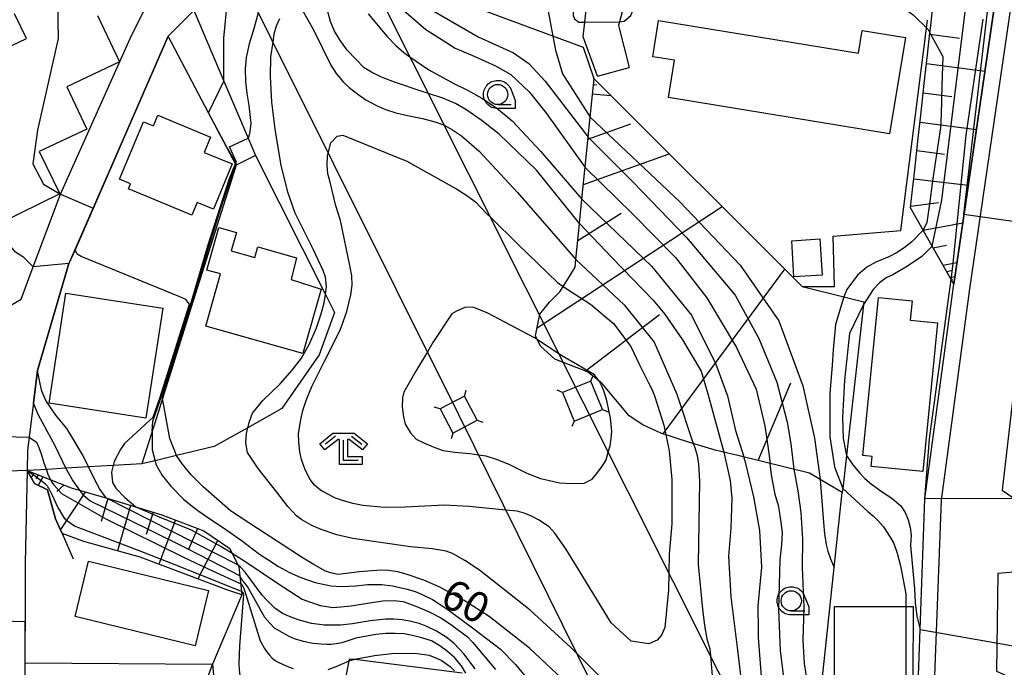
# Model space of a CAD drawing. Extents: x -24000 to -22000, y 93000 to 94500.
# Drawn here: x -22549 to -22428, y 94284 to 94365 of the extents above; entities that cross this region are included whole.
import ezdxf

# ---------------------------------------------------------------- set-up
doc = ezdxf.new("R2010")
doc.units = 0
for name, color, linetype in [('2101000', 7, 'Continuous'), ('2101001', 7, 'Continuous'), ('2213000', 7, 'Continuous'), ('3001000', 7, 'Continuous'), ('3002000', 7, 'Continuous'), ('4235000', 7, 'Continuous'), ('4235990', 7, 'Continuous'), ('4265000', 7, 'Continuous'), ('6101110', 7, 'Continuous'), ('6101120', 7, 'Continuous'), ('6101990', 7, 'Continuous'), ('6110000', 7, 'Continuous'), ('6130000', 7, 'Continuous'), ('6301000', 7, 'Continuous'), ('6331000', 7, 'Continuous'), ('6333000', 7, 'Continuous'), ('7101000', 7, 'Continuous'), ('7101001', 7, 'Continuous'), ('7102000', 7, 'Continuous'), ('7102001', 7, 'Continuous'), ('CLIP_BOX', 7, 'Continuous')]:
    doc.layers.add(name, color=color, linetype=linetype)
doc.styles.add('ROMANS', font='romans')

# ---------------------------------------------------------------- blocks, each defined once
blk = doc.blocks.new('633100')
at = {"layer": '6331000'}
blk.add_lwpolyline([(0, -0.5), (0.67, -0.5)], dxfattribs=at)
blk.add_circle((0, 0), 0.5, dxfattribs=at)
at = {"layer": 'CLIP_BOX'}
blk.add_lwpolyline([(0.87, -0.3), (0.87, -0.7), (0, -0.7), (-0.074, -0.695), (-0.146, -0.684), (-0.216, -0.666), (-0.282, -0.64), (-0.35, -0.606), (-0.414, -0.564), (-0.469, -0.521), (-0.52, -0.469), (-0.568, -0.408), (-0.608, -0.35), (-0.64, -0.281), (-0.666, -0.214), (-0.686, -0.144), (-0.697, -0.071), (-0.699, 0.003), (-0.695, 0.075), (-0.684, 0.148), (-0.665, 0.216), (-0.64, 0.281), (-0.606, 0.349), (-0.565, 0.412), (-0.522, 0.467), (-0.467, 0.52), (-0.41, 0.568), (-0.349, 0.607), (-0.283, 0.641), (-0.215, 0.665), (-0.148, 0.684), (-0.072, 0.696), (0, 0.7), (0.074, 0.696), (0.147, 0.685), (0.219, 0.666), (0.283, 0.639), (0.355, 0.605), (0.416, 0.562), (0.472, 0.518), (0.525, 0.463), (0.57, 0.407), (0.609, 0.346), (0.646, 0.273)], close=True, dxfattribs=at)
blk = doc.blocks.new('633300')
at = {"layer": '6333000'}
for points in [[(-0.4, 0.6), (-0.9, 0.2)], [(0.4, 0.6), (0.9, 0.2)], [(0.72, -0.6), (0, -0.6), (0, 0.4)]]:
    blk.add_lwpolyline(points, dxfattribs=at)
at = {"layer": 'CLIP_BOX'}
blk.add_lwpolyline([(-1.181, 0.231), (-0.525, 0.756), (0.525, 0.756), (1.181, 0.231), (0.931, -0.081), (0.275, 0.444), (0.2, 0.444), (0.2, -0.4), (0.92, -0.4), (0.92, -0.8), (-0.2, -0.8), (-0.2, 0.444), (-0.275, 0.444), (-0.931, -0.081)], close=True, dxfattribs=at)

msp = doc.modelspace()

# ---------------------------------------------------------------- linework, layer by layer
at = {"layer": '2101000', "flags": 128}
for points in [[(-22477.9, 94357.49), (-22479.69, 94362.4), (-22479.49, 94364.2), (-22479.16, 94367.18), (-22477.86, 94370.97), (-22473.5, 94372.91), (-22470.33, 94374.33), (-22458.16, 94379.76), (-22455.62, 94380.89), (-22448.39, 94384.11), (-22460.62, 94392.01), (-22468.51, 94399.25), (-22470.27, 94400.87), (-22480.31, 94396.84), (-22480.91, 94396.6), (-22495.85, 94390.59)], [(-22565.74, 94365.71), (-22560.7, 94353.12), (-22559.3, 94348.83), (-22554.74, 94334.84), (-22553.29, 94330.42), (-22552.4, 94329.14), (-22550.71, 94329.08), (-22549.32, 94329.87), (-22547.82, 94333.88), (-22544.45, 94342.88), (-22535.79, 94362.19), (-22530.68, 94372.52)], [(-22438.21, 94282.18), (-22437.96, 94288.97), (-22437.36, 94305.15), (-22433.84, 94331.44), (-22433.79, 94331.74), (-22432.39, 94341.31), (-22431.31, 94348.7), (-22430.27, 94355.79), (-22429.24, 94362.88), (-22428.21, 94369.87)], [(-22528.34, 94366.64), (-22524.2, 94356.88), (-22521.2, 94349.82), (-22520.28, 94347.67)], [(-22474.31, 94367.55), (-22475.19, 94364.22), (-22475.31, 94363.77), (-22473.98, 94358.6)], [(-22522.66, 94346.5), (-22526.08, 94352.98), (-22531.09, 94362.46), (-22542.63, 94336.01), (-22543.38, 94334.29), (-22547.28, 94321.06), (-22547.79, 94316.99), (-22547.98, 94315.45), (-22548.31, 94312.84), (-22548.52, 94311.16)], [(-22548.57, 94308.66), (-22548.81, 94297.17)], [(-22548.81, 94297.17), (-22548.82, 94292.69), (-22548.84, 94284.83), (-22548.85, 94281.26), (-22548.87, 94271.39)]]:
    msp.add_lwpolyline(points, dxfattribs=at)
at = {"layer": '2101001', "flags": 128}
for points in [[(-22477.9, 94357.49), (-22473.98, 94358.6)], [(-22520.28, 94347.67), (-22522.66, 94346.5)], [(-22548.52, 94311.16), (-22548.57, 94308.66)]]:
    msp.add_lwpolyline(points, dxfattribs=at)
at = {"layer": '2213000', "flags": 128}
for points in [[(-22367.61, 94458.38), (-22368.79, 94460.72), (-22371.07, 94461.28), (-22385.88, 94449.28), (-22397.22, 94437.17), (-22404.8, 94424.77), (-22410.84, 94411.26), (-22414.34, 94396.79), (-22418.25, 94372.91), (-22419.49, 94365.31), (-22423.51, 94338.58), (-22426.43, 94318.03), (-22427.79, 94306.22), (-22425.92, 94304.97)], [(-22429.54, 94376.04), (-22426.95, 94374.6), (-22426.39, 94374.14), (-22426.02, 94373.56), (-22425.84, 94372.91), (-22425.85, 94372.22), (-22431.86, 94331.16), (-22435.36, 94304.98), (-22436.21, 94282.15), (-22435.91, 94229.86), (-22435.81, 94214.37), (-22435.99, 94213.46), (-22436.34, 94212.83), (-22436.85, 94212.32), (-22437.48, 94211.97), (-22440.05, 94210.7)], [(-22428.34, 94295.93), (-22428.48, 94283.81), (-22426.49, 94282.91)], [(-22428.34, 94295.93), (-22426.33, 94296.13)]]:
    msp.add_lwpolyline(points, dxfattribs=at)
at = {"layer": '3001000', "flags": 128}
for points in [[(-22534.15, 94351.87), (-22532.91, 94351.35), (-22532.37, 94352.66), (-22525.84, 94349.96), (-22526.63, 94348.05), (-22523.18, 94346.63), (-22525.49, 94341.04), (-22527.49, 94341.87), (-22528.15, 94340.29), (-22536.02, 94343.54), (-22535.76, 94344.17), (-22537.11, 94344.73), (-22534.15, 94351.87)], [(-22523.28, 94335.86), (-22520.34, 94335.04), (-22519.98, 94336.35), (-22515.22, 94335.02), (-22515.86, 94332.32), (-22512.13, 94331.13), (-22514.41, 94323.15), (-22526.42, 94326.55), (-22524.62, 94333.01), (-22526.3, 94333.48), (-22524.82, 94338.77), (-22522.63, 94338.16), (-22523.28, 94335.86)], [(-22450.09, 94332.86), (-22453.58, 94332.65), (-22453.85, 94337.13), (-22450.36, 94337.34), (-22450.09, 94332.86)], [(-22531.76, 94328.77), (-22533.86, 94315.16), (-22545.85, 94317), (-22543.75, 94330.62), (-22531.76, 94328.77)], [(-22540.96, 94297.43), (-22526.1, 94293.81), (-22527.77, 94286.97), (-22542.63, 94290.59), (-22540.96, 94297.43)], [(-22438.83, 94291.81), (-22438.84, 94282.91), (-22448.58, 94282.92), (-22448.57, 94291.83), (-22438.83, 94291.81)]]:
    msp.add_lwpolyline(points, close=True, dxfattribs=at)
at = {"layer": '3002000', "flags": 128}
msp.add_lwpolyline([(-22539.86, 94365.03), (-22537.14, 94359.28), (-22543.66, 94356.19), (-22541.18, 94350.94), (-22547.06, 94348.16), (-22544.5, 94342.94), (-22544.5, 94342.94), (-22551.95, 94339.28), (-22555.3, 94346.09), (-22554.89, 94346.41), (-22557.25, 94351.41), (-22555.65, 94352.17), (-22556.86, 94354.74), (-22553.57, 94356.3), (-22554.93, 94359.18), (-22548.65, 94362.16), (-22550.11, 94365.24)], dxfattribs=at)
for points in [[(-22470.35, 94364.42), (-22445.61, 94360.36), (-22445.15, 94363.18), (-22439.77, 94362.3), (-22441.73, 94350.35), (-22469.14, 94354.85), (-22468.38, 94359.48), (-22471.08, 94359.92), (-22470.35, 94364.42)], [(-22435.82, 94326.95), (-22437.64, 94308.53), (-22444.03, 94309.16), (-22443.9, 94310.41), (-22445.06, 94310.53), (-22443.12, 94330.11), (-22438.95, 94329.7), (-22439.18, 94327.29), (-22435.82, 94326.95)]]:
    msp.add_lwpolyline(points, close=True, dxfattribs=at)
at = {"layer": '4235000', "flags": 128}
for points in [[(-22482.24, 94318.31), (-22480.8, 94314.79), (-22477.28, 94316.23), (-22478.73, 94319.75), (-22482.24, 94318.31)], [(-22497.42, 94316.31), (-22495.84, 94313.29), (-22492.83, 94314.88), (-22494.41, 94317.89), (-22497.42, 94316.31)]]:
    msp.add_lwpolyline(points, close=True, dxfattribs=at)
at = {"layer": '4235990', "flags": 128}
for points in [[(-22478.73, 94319.75), (-22478.44, 94320.44)], [(-22494.41, 94317.89), (-22494.19, 94318.61)], [(-22482.24, 94318.31), (-22482.93, 94318.6)], [(-22497.42, 94316.31), (-22498.14, 94316.53)], [(-22477.28, 94316.23), (-22476.59, 94315.94)], [(-22492.83, 94314.88), (-22492.11, 94314.66)], [(-22480.8, 94314.79), (-22481.09, 94314.1)], [(-22495.84, 94313.29), (-22496.06, 94312.57)]]:
    msp.add_lwpolyline(points, dxfattribs=at)
at = {"layer": '4265000', "flags": 128}
for points in [[(-22587.18, 94500), (-22549.26, 94424.19), (-22495.12, 94315.59), (-22414.11, 94151.77), (-22312.18, 94006.3), (-22326.94, 93776.3)], [(-22571.08, 94500), (-22536.29, 94429.99), (-22479.76, 94317.27), (-22395.97, 94150.26), (-22297.99, 94008.85), (-22309.95, 93831.64), (-22314.11, 93782.97), (-22173.38, 93659.95), (-22125.23, 93706.39), (-22000, 93573.69)]]:
    msp.add_lwpolyline(points, dxfattribs=at)
at = {"layer": '6101110', "flags": 128}
for points in [[(-22433.79, 94331.74), (-22436.46, 94336.45), (-22437.53, 94338.34), (-22437.58, 94338.43), (-22439.15, 94341.2), (-22439.03, 94342.34), (-22438.63, 94345.9), (-22438.23, 94349.47), (-22437.84, 94353.03), (-22437.44, 94356.59), (-22437.05, 94360.15), (-22436.74, 94362.87), (-22436.65, 94363.71), (-22436.42, 94365.79), (-22435.89, 94367.18), (-22434.64, 94370.54), (-22433.96, 94372.34), (-22434.89, 94372.91), (-22436.48, 94373.88), (-22441.86, 94377.15), (-22444.54, 94378.78), (-22446.84, 94380.18)], [(-22480.69, 94333.87), (-22480.6, 94334.8), (-22480.16, 94339.22), (-22480.16, 94339.24), (-22479.85, 94342.27), (-22479.49, 94345.87), (-22478.83, 94352.42), (-22478.35, 94357.19)], [(-22451.67, 94308.35), (-22460.52, 94310.53), (-22463.36, 94311.18), (-22466.65, 94312.19), (-22470.08, 94313.31), (-22472.31, 94314.33), (-22474, 94315.45), (-22477.38, 94319.47), (-22479.17, 94320.89), (-22483.19, 94322.45), (-22484.96, 94324.05), (-22485.58, 94325.36), (-22485.06, 94328.03), (-22483.88, 94329.5), (-22482.59, 94330.8), (-22481.59, 94332.38), (-22480.69, 94333.87)], [(-22548.57, 94308.66), (-22543.13, 94306.5), (-22538.53, 94305.19), (-22531.86, 94303.18), (-22526.67, 94301.19), (-22523.44, 94299)], [(-22447.6, 94305.94), (-22450.32, 94307.55), (-22451.67, 94308.35)]]:
    msp.add_lwpolyline(points, dxfattribs=at)
at = {"layer": '6101120', "flags": 128}
for points in [[(-22446.84, 94380.18), (-22443.37, 94381.59), (-22429.54, 94376.04), (-22427.63, 94373.83), (-22427.77, 94372.91), (-22428.21, 94369.87), (-22429.24, 94362.88), (-22430.27, 94355.79), (-22431.31, 94348.7), (-22432.39, 94341.31), (-22433.79, 94331.74)], [(-22478.35, 94357.19), (-22452.58, 94331.46), (-22447.42, 94330.18), (-22444.92, 94329.55), (-22447.08, 94310.54), (-22447.55, 94306.42), (-22447.6, 94305.94)], [(-22523.44, 94299), (-22522.35, 94296.74), (-22521.95, 94293.26), (-22523.84, 94293.89), (-22534.57, 94297.94), (-22541.53, 94299.88), (-22544.22, 94300.85), (-22545.03, 94302.7), (-22546.05, 94306.26), (-22547.65, 94307.04), (-22548.57, 94308.66)]]:
    msp.add_lwpolyline(points, dxfattribs=at)
at = {"layer": '6101990', "flags": 128}
for points in [[(-22436.76, 94362.69), (-22433.08, 94362.21)], [(-22437.17, 94359.06), (-22429.93, 94358.14)], [(-22478.42, 94356.47), (-22477.98, 94356.42)], [(-22437.57, 94355.43), (-22434.01, 94354.98)], [(-22478.54, 94355.33), (-22476.25, 94355.1)], [(-22437.97, 94351.81), (-22430.99, 94350.91)], [(-22479.1, 94349.71), (-22473.78, 94351.6)], [(-22438.36, 94348.31), (-22434.93, 94347.86)], [(-22479.67, 94344.09), (-22469.03, 94347.88)], [(-22438.75, 94344.81), (-22432, 94344.01)], [(-22485.39, 94326.32), (-22462.49, 94341.36)], [(-22439.13, 94341.42), (-22435.69, 94341.85)], [(-22480.36, 94337.16), (-22474.97, 94340.53)], [(-22437.58, 94338.43), (-22432.68, 94339.35)], [(-22436.35, 94336.26), (-22434.7, 94336.58)], [(-22469.8, 94313.22), (-22454.73, 94333.61)], [(-22435.12, 94334.09), (-22433.4, 94334.42)], [(-22434.69, 94333.33), (-22434.11, 94333.44)], [(-22434.26, 94332.57), (-22433.65, 94332.68)], [(-22434.11, 94332.3), (-22433.9, 94332.34)], [(-22479.44, 94320.99), (-22470.25, 94327.98)], [(-22458.03, 94309.92), (-22453.98, 94319.52)], [(-22548.05, 94308.45), (-22548.15, 94308.27)], [(-22547.74, 94308.33), (-22548.05, 94307.75)], [(-22547.18, 94308.11), (-22547.44, 94307.61)], [(-22546.62, 94307.88), (-22547.18, 94306.81)], [(-22544.03, 94306.86), (-22544.9, 94306.07)], [(-22541.38, 94306), (-22544.44, 94301.35)], [(-22538.56, 94305.2), (-22539.39, 94302.36)], [(-22535.76, 94304.35), (-22537.39, 94298.73)], [(-22532.95, 94303.51), (-22533.81, 94300.74)], [(-22530.19, 94302.54), (-22532.27, 94297.07)], [(-22527.46, 94301.49), (-22528.63, 94298.81)], [(-22524.95, 94300.02), (-22527.43, 94295.24)]]:
    msp.add_lwpolyline(points, dxfattribs=at)
at = {"layer": '6110000', "flags": 128}
for points in [[(-22531.09, 94362.46), (-22543.38, 94334.29), (-22547.28, 94321.06), (-22547.98, 94315.45)], [(-22452.58, 94331.46), (-22478.35, 94357.19), (-22479.65, 94361.06)], [(-22522.66, 94346.5), (-22523.83, 94348.71), (-22526.08, 94352.98)], [(-22522.66, 94346.5), (-22528.23, 94328.88), (-22531.8, 94317.59), (-22532.35, 94315.84), (-22534.37, 94309.48)], [(-22548.52, 94311.16), (-22548.57, 94308.66), (-22547.65, 94307.04), (-22546.05, 94306.26), (-22545.03, 94302.7), (-22544.22, 94300.85), (-22542.86, 94297.73)], [(-22438.2, 94280.42), (-22439.73, 94280.46), (-22444.68, 94280.61), (-22450.3, 94280.77), (-22448.6, 94296.67), (-22447.6, 94305.94)], [(-22548.81, 94297.17), (-22548.82, 94292.69), (-22548.84, 94284.83), (-22525.61, 94284.66)]]:
    msp.add_lwpolyline(points, dxfattribs=at)
at = {"layer": '6130000', "flags": 128}
msp.add_lwpolyline([(-22452.58, 94331.46), (-22448.57, 94331.46), (-22448.73, 94337.67), (-22440.34, 94338.39), (-22437.15, 94363.47), (-22437.03, 94364.43)], dxfattribs=at)
at = {"layer": '6301000', "flags": 128}
for points in [[(-22479.65, 94361.06), (-22483.45, 94362.47), (-22502.32, 94369.48), (-22504.09, 94372.91), (-22507.66, 94379.81), (-22510.5, 94385.3), (-22515.15, 94395.18)], [(-22520.28, 94347.67), (-22511.62, 94330.46), (-22510.51, 94328.24), (-22512.38, 94322.98), (-22517.01, 94316.35), (-22521.31, 94313.93), (-22525.4, 94311.62), (-22530.06, 94310.51), (-22532.52, 94309.92), (-22534.37, 94309.48), (-22537.92, 94309.28), (-22540.95, 94309.1), (-22543.79, 94308.94), (-22546.05, 94308.81), (-22548.57, 94308.66)], [(-22521.95, 94293.26), (-22525.61, 94284.66), (-22528.01, 94278.34)], [(-22510.79, 94274.18), (-22508.69, 94285.1), (-22508.64, 94285.36), (-22507.99, 94285.28), (-22495.61, 94283.73), (-22494.7, 94283.61)]]:
    msp.add_lwpolyline(points, dxfattribs=at)
at = {"layer": '7101000', "flags": 128}
for points in [[(-22472.71, 94379.35), (-22473.11, 94377.89), (-22473.66, 94377.21), (-22478.07, 94372.91), (-22479, 94372.01), (-22479.41, 94371.32), (-22480.24, 94369.27), (-22480.92, 94366.8), (-22480.92, 94365.84), (-22480.92, 94365.02), (-22480.78, 94364.61), (-22480.24, 94364.2), (-22479.49, 94364.2)], [(-22475.19, 94364.22), (-22474.62, 94364.34), (-22473.79, 94365.02), (-22473.08, 94366.75), (-22472.18, 94367.95), (-22470.25, 94369.7), (-22468.41, 94370.6), (-22460.55, 94372.89), (-22458.09, 94373.16), (-22455.35, 94373.04), (-22454.84, 94372.91), (-22453.59, 94372.59), (-22451.57, 94371.7), (-22442.53, 94367.45), (-22440.65, 94366.43), (-22438.8, 94365.12), (-22436.97, 94363.29), (-22436.74, 94362.87)], [(-22480.16, 94339.24), (-22485.47, 94345.88), (-22490.11, 94350.32), (-22492.2, 94351.98), (-22494.22, 94353.37), (-22495.51, 94354.11), (-22497.06, 94354.77), (-22498.86, 94355.35), (-22499.64, 94355.6), (-22503.08, 94356.75), (-22504.68, 94357.4), (-22505.92, 94358), (-22506.82, 94358.55), (-22508.92, 94360.74), (-22509.84, 94362.01), (-22510.53, 94363.18), (-22510.97, 94364.26), (-22511.88, 94367.63)], [(-22519.93, 94365.35), (-22520.45, 94363.52), (-22521.06, 94361.52), (-22521.42, 94359.82), (-22521.54, 94358.41), (-22521.5, 94356.86), (-22521.35, 94355.35), (-22521.1, 94353.89), (-22520.84, 94351.64), (-22521.03, 94350.35), (-22521.2, 94349.82)], [(-22437.58, 94338.43), (-22439, 94336.97), (-22439.95, 94336.23), (-22440.89, 94335.61), (-22441.84, 94335.11), (-22443.45, 94334.46), (-22444.56, 94333.87), (-22445.72, 94332.86), (-22447.05, 94331.07), (-22447.42, 94330.18)], [(-22481.66, 94282.27), (-22486.33, 94286.66), (-22491.32, 94290.59), (-22494.42, 94292.56), (-22497.46, 94294.2), (-22499.44, 94295.07), (-22501.6, 94295.82), (-22502.63, 94296.1), (-22503.79, 94296.26), (-22504.65, 94296.31), (-22505.85, 94296.25), (-22507.38, 94296.1), (-22510.04, 94295.77), (-22510.97, 94296), (-22511.71, 94296.24), (-22513.05, 94297.02), (-22514.36, 94297.82), (-22520.02, 94301.49), (-22523.37, 94303.69), (-22526.74, 94306.64), (-22528.23, 94308.15), (-22529.34, 94309.44), (-22530.06, 94310.51), (-22530.9, 94312.65), (-22531.8, 94317.59)], [(-22548.32, 94312.78), (-22547.4, 94312.17), (-22547.11, 94311.52), (-22546.83, 94310.73), (-22546.48, 94309.63), (-22546.3, 94309.07), (-22545.98, 94308.23), (-22545.65, 94307.5)], [(-22462.28, 94310.93), (-22461.47, 94307.41), (-22461.28, 94305.23), (-22461.4, 94301.53), (-22461.68, 94298.06), (-22461.4, 94293.02), (-22460.56, 94286.41), (-22459.43, 94276.74)], [(-22447.55, 94306.42), (-22444.42, 94303.58), (-22443.74, 94303.03), (-22443.1, 94302.4), (-22442.49, 94301.7), (-22441.66, 94300.41), (-22441.23, 94299.61), (-22440.8, 94298.43), (-22440.37, 94296.87), (-22439.73, 94293.37), (-22439.73, 94291.82)], [(-22522.11, 94294.66), (-22522.05, 94294.62), (-22521.97, 94294.56), (-22521.91, 94294.49), (-22521.74, 94294.06), (-22521.48, 94293.3), (-22519.68, 94287.58), (-22519.16, 94286.61), (-22518.92, 94286.26), (-22518.56, 94285.78), (-22518.22, 94285.43), (-22517.84, 94285.14), (-22517.49, 94284.91), (-22516.46, 94284.46), (-22515.61, 94284.16)], [(-22511.27, 94284), (-22510.27, 94284.37), (-22508.69, 94285.1), (-22507.99, 94285.28), (-22505.54, 94285.75), (-22503.04, 94286.06), (-22500.26, 94286.02), (-22498.77, 94285.79), (-22497.29, 94285.16), (-22496.17, 94284.4), (-22495.63, 94283.86)]]:
    msp.add_lwpolyline(points, dxfattribs=at)
at = {"layer": '7101001', "flags": 128}
for points in [[(-22479.49, 94364.2), (-22475.19, 94364.22)], [(-22436.74, 94362.87), (-22435.15, 94359.94), (-22435.26, 94356.34), (-22435.37, 94352.75), (-22435.43, 94351.1), (-22435.72, 94349.19), (-22436.25, 94345.64), (-22436.47, 94344.2), (-22436.77, 94341.99), (-22437.11, 94339.38), (-22437.58, 94338.43)], [(-22531.8, 94317.59), (-22531.75, 94317.99), (-22530.39, 94322.43), (-22528.15, 94329.48), (-22524.56, 94341.14), (-22522.62, 94346.84), (-22523.51, 94348.76), (-22521.2, 94349.82)], [(-22480.16, 94339.24), (-22476.09, 94335.01), (-22471.03, 94329.76), (-22469.61, 94328.08), (-22467.39, 94324.86), (-22465.08, 94320.98), (-22464.25, 94318.16), (-22462.28, 94310.93)], [(-22447.42, 94330.18), (-22448.43, 94326.77), (-22448.71, 94323.6), (-22448.85, 94321.72), (-22449.12, 94318.22), (-22449.12, 94312.83), (-22448.57, 94309.11), (-22447.55, 94306.42)], [(-22554.77, 94312.97), (-22548.32, 94312.78)], [(-22545.65, 94307.5), (-22545.55, 94307.28), (-22545.27, 94306.88), (-22544.31, 94305.81), (-22538.81, 94302.68), (-22529.19, 94297.94), (-22525.51, 94296.19), (-22522.24, 94294.73), (-22522.11, 94294.66)], [(-22439.73, 94291.82), (-22439.73, 94282.91)]]:
    msp.add_lwpolyline(points, dxfattribs=at)
at = {"layer": '7102000', "flags": 128}
for points in [[(-22496.23, 94395.6), (-22508.5, 94388.76), (-22508.92, 94388.06), (-22508.92, 94387.64), (-22508.48, 94383.61), (-22507.66, 94379.81), (-22507.39, 94378.58), (-22505.49, 94373.39), (-22505.15, 94372.91), (-22502.64, 94369.38), (-22498.48, 94365.73), (-22492.71, 94362.37), (-22488.32, 94360.4), (-22486.42, 94359.09), (-22484.38, 94356.9), (-22479.08, 94349.94)], [(-22511.66, 94384.02), (-22511.02, 94382.4), (-22510.55, 94380.92), (-22508.91, 94376.63), (-22506.98, 94372.91), (-22506.81, 94372.59), (-22504.63, 94368.75), (-22503.09, 94366.6), (-22502.52, 94366.18), (-22499.2, 94363.27), (-22497.3, 94362.1), (-22495.53, 94360.97), (-22493.1, 94359.96), (-22490.56, 94358.79), (-22488.66, 94357.7), (-22486.35, 94355.52), (-22484.37, 94353.05), (-22479.46, 94346.18)], [(-22484.82, 94368.99), (-22484.56, 94368.25), (-22484.3, 94367.14), (-22483.45, 94362.47), (-22483.14, 94360.74), (-22482.26, 94357.78), (-22478.83, 94352.42)], [(-22524.2, 94356.88), (-22524.2, 94362.22), (-22523.74, 94366.97)], [(-22514.48, 94365.72), (-22513.11, 94363.24), (-22510.96, 94358.87), (-22510.28, 94357.83), (-22509.4, 94356.8), (-22508.68, 94356.11), (-22507.59, 94355.26), (-22506.6, 94354.58), (-22505.28, 94353.86), (-22504.17, 94353.36), (-22502.89, 94352.96), (-22501.46, 94352.65), (-22499.58, 94352.27), (-22497.89, 94351.79), (-22496.9, 94351.42), (-22495.86, 94350.85), (-22494.77, 94350.1), (-22492.56, 94348.2), (-22487.83, 94343.1), (-22480.6, 94334.8)], [(-22506.33, 94365.23), (-22504.03, 94362.48), (-22502.88, 94361.3), (-22501.92, 94360.44), (-22501.15, 94359.92), (-22498.81, 94358.31), (-22495.73, 94356.6), (-22494.03, 94355.79), (-22492.26, 94354.79), (-22490.44, 94353.58), (-22488.49, 94351.97), (-22484.96, 94348.2), (-22479.85, 94342.27)], [(-22477.14, 94282.65), (-22480.49, 94285.99), (-22481.24, 94286.74), (-22486.25, 94291.38), (-22488.83, 94293.39), (-22492.54, 94296.32), (-22494.37, 94297.53), (-22495.88, 94298.37), (-22496.67, 94298.69), (-22498.4, 94298.97), (-22501.09, 94299.21), (-22508.24, 94300.23), (-22510.21, 94300.7), (-22512.13, 94301.35), (-22513.38, 94301.89), (-22514.53, 94302.54), (-22515.22, 94303.05), (-22516.26, 94304.2), (-22517.65, 94305.97), (-22519.94, 94308.91), (-22521.25, 94310.9), (-22521.46, 94312.1), (-22521.4, 94313.27), (-22521.03, 94314.72), (-22520.65, 94315.78), (-22519.39, 94317.35), (-22517.24, 94319.42), (-22515.74, 94321.08), (-22514.58, 94322.6), (-22513.59, 94324.37), (-22512.74, 94326.35), (-22512.13, 94328.06), (-22511.76, 94329.43), (-22511.62, 94330.46), (-22511.49, 94331.47), (-22511.62, 94332.6), (-22511.89, 94333.43), (-22513.14, 94336.08), (-22515.35, 94340.53), (-22516.27, 94343.12), (-22517.09, 94346.49), (-22517.8, 94350.64), (-22518.26, 94354.29), (-22518.43, 94357.45), (-22518.38, 94359.92), (-22518.11, 94361.71), (-22517.95, 94362.76), (-22517.67, 94363.74), (-22517.27, 94364.64)], [(-22469.45, 94313.1), (-22469.04, 94311.11), (-22468.73, 94307.57), (-22468.73, 94302.05), (-22469.05, 94298.32), (-22469.1, 94296.01), (-22469.14, 94293.87), (-22469.56, 94289.2), (-22469.99, 94288.27), (-22470.51, 94287.65), (-22471.55, 94287.18), (-22473.74, 94287.54), (-22476.24, 94289.78), (-22480.2, 94296.29), (-22481.83, 94298.96), (-22483.19, 94300.89), (-22483.9, 94301.68), (-22485.23, 94302.57), (-22486.1, 94303.02), (-22486.98, 94303.38), (-22487.88, 94303.64), (-22489.28, 94303.77), (-22493.8, 94304.2), (-22496.87, 94304.36), (-22501.73, 94304.12), (-22504.28, 94304.07), (-22506.98, 94304.32), (-22508.24, 94304.56), (-22509.51, 94304.93), (-22510.35, 94305.25), (-22511.4, 94305.76), (-22512.24, 94306.24), (-22512.95, 94306.84), (-22513.52, 94307.56), (-22514.11, 94308.76), (-22514.57, 94310.04), (-22514.78, 94310.96), (-22514.92, 94312.19), (-22514.95, 94313.22), (-22514.68, 94315), (-22514.42, 94316.11), (-22513.97, 94317.47), (-22513.31, 94319.07), (-22511.73, 94322.2), (-22509.79, 94326.04), (-22508.98, 94328.38), (-22508.46, 94330.44), (-22508.32, 94331.63), (-22508.35, 94332.76), (-22508.54, 94333.84), (-22509.75, 94339.65), (-22510.33, 94341.43), (-22511.09, 94344.56), (-22511.32, 94345.41), (-22511.41, 94346.43), (-22511.36, 94347.62), (-22511.27, 94347.98), (-22510.93, 94349.24), (-22510.17, 94350.08), (-22509.46, 94350.2), (-22501.52, 94346.98), (-22495.25, 94343.45), (-22493.96, 94342.65), (-22493.01, 94341.94), (-22491.66, 94340.51), (-22491.18, 94340.04), (-22487.73, 94336.66), (-22482.89, 94331.94), (-22482.17, 94331.47)], [(-22544.5, 94342.94), (-22544.44, 94342.91)], [(-22547.82, 94333.88), (-22548.99, 94335.04), (-22550.01, 94335.72), (-22550.92, 94336.84), (-22551.95, 94339.28)], [(-22528.47, 94329.27), (-22528.92, 94329.85), (-22529.64, 94330.17), (-22541.88, 94335.16), (-22542.37, 94335.48), (-22542.63, 94336.01)], [(-22436.46, 94336.45), (-22437.74, 94335.17), (-22439.53, 94333.96), (-22441.34, 94332.91), (-22442.16, 94332.51), (-22442.98, 94331.91), (-22443.78, 94331.1), (-22444.95, 94329.24)], [(-22437.36, 94305.15), (-22436.79, 94312.59), (-22434.13, 94332.33)], [(-22485.34, 94324.86), (-22485.72, 94325.11), (-22491.58, 94328.21), (-22493.35, 94328.88), (-22494.33, 94328.84), (-22495.39, 94328.41), (-22495.98, 94328.09), (-22498.3, 94324.52)], [(-22498.3, 94324.52), (-22498.99, 94323.35), (-22500.4, 94320.97), (-22501.9, 94318.38), (-22502.09, 94317.67), (-22502.12, 94316.57), (-22501.96, 94315.33), (-22501.73, 94314.4), (-22501.08, 94313.35), (-22500.37, 94312.56), (-22499.35, 94312.04), (-22498.07, 94311.51), (-22497.03, 94311.16), (-22495.59, 94310.92), (-22493.75, 94310.79), (-22492.66, 94310.62), (-22491.73, 94310.47), (-22490.47, 94310.08), (-22488.89, 94309.45), (-22486.65, 94308.35), (-22484.98, 94307.67), (-22483.87, 94307.41), (-22482.61, 94307.14), (-22481.18, 94307.04), (-22479.58, 94307.09), (-22478.56, 94307.6), (-22477.86, 94308.44), (-22477.29, 94309.23), (-22476.85, 94309.97), (-22476.58, 94310.93), (-22476.36, 94311.74), (-22476.22, 94312.61), (-22476.16, 94313.55), (-22476.31, 94315.15), (-22476.48, 94315.95), (-22476.77, 94317.34), (-22477.14, 94318.52), (-22477.36, 94319.01), (-22477.65, 94319.69)], [(-22538.74, 94305.25), (-22539.04, 94305.63), (-22539.55, 94306.34), (-22540.15, 94307.42), (-22540.95, 94309.1), (-22541.67, 94310.56), (-22542.8, 94312.52), (-22543.63, 94313.88), (-22544.99, 94315.54), (-22546.26, 94317.34), (-22546.73, 94318.48), (-22546.95, 94319.38), (-22547.28, 94321.06)], [(-22542, 94306.19), (-22542.29, 94306.58), (-22542.95, 94307.5), (-22543.79, 94308.94), (-22545.07, 94311.62), (-22547.18, 94315.61), (-22547.79, 94316.99)], [(-22532.97, 94315.27), (-22536.49, 94312.01), (-22536.98, 94311.27), (-22537.79, 94309.8), (-22537.92, 94309.28), (-22538.12, 94308.46), (-22537.99, 94307.19), (-22537.59, 94306.46), (-22536.48, 94305.32), (-22535.12, 94304.16)], [(-22533.08, 94313.55), (-22533.06, 94311.22), (-22532.57, 94309.35), (-22531.83, 94308.03), (-22530.77, 94306.73), (-22529.2, 94305.12), (-22528.31, 94304.43), (-22527.4, 94303.71), (-22525.92, 94302.66), (-22524.26, 94301.55), (-22521.89, 94299.9), (-22520.63, 94298.96), (-22519.8, 94298.31), (-22518.77, 94297.64), (-22517.43, 94296.79), (-22516.06, 94296.05), (-22514.65, 94295.42), (-22512.88, 94294.79), (-22510.96, 94294.4), (-22509.58, 94294.29), (-22507.83, 94294.37), (-22506.41, 94294.55), (-22504.67, 94294.53), (-22503.3, 94294.39), (-22501.49, 94293.97), (-22500.49, 94293.67), (-22499.45, 94293.24), (-22498.36, 94292.69), (-22496.59, 94291.52), (-22493.39, 94289.19), (-22489.95, 94286.54), (-22488.07, 94284.63), (-22486.3, 94282.5)], [(-22466.06, 94312.01), (-22465.86, 94311.5), (-22465.59, 94310.54), (-22465.39, 94309.44), (-22465.27, 94307.34), (-22465.45, 94297.03), (-22464.91, 94291.51), (-22464.66, 94289.48), (-22464.36, 94287.83), (-22464, 94286.56), (-22463.93, 94285.71), (-22463.69, 94282.74)], [(-22457.45, 94281.01), (-22457.99, 94287.97), (-22457.97, 94288.87), (-22458.02, 94291.91), (-22457.56, 94296.69), (-22457.82, 94301.22), (-22458.56, 94305.4), (-22459.55, 94309.53), (-22459.81, 94310.36)], [(-22447.08, 94310.54), (-22446.29, 94309.38), (-22445.43, 94308.32), (-22444.82, 94307.68), (-22443.98, 94306.98), (-22442.93, 94306.22), (-22441.41, 94305.21), (-22440.36, 94304.29), (-22439.79, 94303.47), (-22439.45, 94302.54), (-22439.21, 94301.62), (-22439.06, 94300.71), (-22439.13, 94299.38), (-22438.65, 94294.01), (-22438.58, 94292.3), (-22438.35, 94290.62), (-22437.96, 94288.97)], [(-22449.01, 94265.85), (-22449.16, 94266.91), (-22449.55, 94268.63), (-22450.03, 94270.21), (-22450.42, 94271.17), (-22451.01, 94272.23), (-22451.54, 94273), (-22452.43, 94274.88), (-22453.27, 94276.86), (-22454.04, 94279.35), (-22454.74, 94282.35), (-22455.27, 94286.37), (-22455.45, 94291.46), (-22455.28, 94297.62), (-22455.07, 94299.44), (-22455.02, 94300.99), (-22455.15, 94302.26), (-22455.46, 94304.15), (-22455.92, 94305.7), (-22456.35, 94308.11), (-22456.53, 94309.55)], [(-22453.62, 94308.83), (-22453.12, 94306.16), (-22452.75, 94303.47), (-22452.54, 94300.17), (-22452.58, 94296.71), (-22452.38, 94291.74), (-22452.5, 94287.63), (-22452.34, 94284.77), (-22451.91, 94282.13), (-22451.57, 94281.03), (-22450.83, 94279.9), (-22449.61, 94278.14), (-22448.22, 94276.31), (-22447.65, 94275.21), (-22447.24, 94274.1), (-22446.97, 94272.54)], [(-22450.32, 94307.55), (-22449.92, 94302.24), (-22449.8, 94300.83), (-22449.59, 94299.51), (-22449.4, 94298.68), (-22449.07, 94297.74), (-22448.6, 94296.67)], [(-22523.15, 94298.42), (-22521.37, 94297.27), (-22517.56, 94294.72), (-22514.51, 94292.74), (-22513.47, 94292.35), (-22512.25, 94291.94), (-22511.46, 94291.81), (-22510.7, 94291.7), (-22509.72, 94291.76), (-22508.43, 94291.92), (-22506.15, 94292.29), (-22504.52, 94292.51), (-22503.14, 94292.56), (-22502, 94292.45), (-22500.4, 94291.88), (-22498.75, 94291.17), (-22497.32, 94290.42), (-22496.12, 94289.64), (-22494.01, 94288.06), (-22493.4, 94287.42), (-22490.55, 94284.02)], [(-22493.08, 94284.1), (-22494.48, 94285.95), (-22495.67, 94287.25), (-22496.65, 94288.01), (-22497.85, 94288.75), (-22499.12, 94289.37), (-22500.01, 94289.7), (-22501.18, 94290), (-22502.16, 94290.17), (-22503.15, 94290.25), (-22504.16, 94290.25), (-22506.07, 94290.05), (-22508.27, 94289.68), (-22509.75, 94289.52), (-22511.08, 94289.5), (-22511.78, 94289.53), (-22512.37, 94289.61), (-22513.34, 94289.72), (-22515.01, 94290.15), (-22516.08, 94290.58), (-22516.92, 94290.96), (-22517.89, 94291.61), (-22518.88, 94292.62), (-22519.47, 94293.24), (-22521.57, 94296.06), (-22522.15, 94296.7), (-22522.48, 94296.99)], [(-22494.22, 94283.55), (-22494.75, 94284.46), (-22495.64, 94285.49), (-22496.49, 94286.26), (-22497.43, 94286.95), (-22498.47, 94287.56), (-22499.69, 94287.96), (-22500.82, 94288.25), (-22501.86, 94288.42), (-22502.97, 94288.49), (-22504.14, 94288.46), (-22505.38, 94288.35), (-22507.85, 94287.89), (-22509.58, 94287.32), (-22510.29, 94287.19), (-22510.93, 94287.12), (-22511.47, 94287.12), (-22512.14, 94287.14), (-22513.15, 94287.24), (-22514.35, 94287.5), (-22515.44, 94287.82), (-22516.09, 94288.09), (-22516.99, 94288.59), (-22517.92, 94289.14), (-22518.51, 94289.74), (-22519.13, 94290.47), (-22521.27, 94294.28), (-22521.76, 94294.92), (-22522.01, 94295.26), (-22522.1, 94295.39), (-22522.22, 94295.61)], [(-22519.09, 94278.15), (-22519.53, 94278.72), (-22521.11, 94280.68), (-22521.5, 94281.35), (-22521.86, 94282.14), (-22522.01, 94282.64), (-22522.17, 94283.27), (-22522.24, 94283.99), (-22522.29, 94284.7), (-22522.22, 94286.95), (-22521.72, 94293.3), (-22521.75, 94293.41), (-22521.81, 94293.52), (-22521.87, 94293.59), (-22521.92, 94293.63), (-22522, 94293.66)], [(-22525.61, 94284.66), (-22525.5, 94283.3), (-22525.32, 94281.93), (-22525.19, 94280.99), (-22525.04, 94280.65), (-22524.9, 94280.36), (-22523.8, 94278.67), (-22523.48, 94278.25)]]:
    msp.add_lwpolyline(points, dxfattribs=at)
at = {"layer": '7102001', "flags": 128}
for points in [[(-22421.82, 94338.86), (-22432.53, 94340.37), (-22428.68, 94373.71), (-22429.6, 94375.09), (-22431.37, 94376.44), (-22443.37, 94381.59), (-22440.52, 94387.57), (-22428.37, 94383.03), (-22426.21, 94384.54)], [(-22545, 94377.44), (-22544.7, 94362.16)], [(-22436.46, 94336.45), (-22435.27, 94342.14), (-22431.87, 94369.47), (-22432.37, 94371.07), (-22433.21, 94372.44), (-22434.85, 94374.07), (-22437.72, 94374.87), (-22438.07, 94374.85)], [(-22542.63, 94336.01), (-22531.09, 94362.46), (-22527.91, 94365.64)], [(-22434.13, 94332.33), (-22433.91, 94333.93), (-22432.27, 94350.21), (-22430.16, 94364.56)], [(-22544.7, 94362.16), (-22547.29, 94350.8), (-22547.87, 94346.65), (-22546.54, 94344.14), (-22544.5, 94342.94)], [(-22533.08, 94313.55), (-22532.99, 94314.77), (-22531.83, 94318.1), (-22530.69, 94321.86), (-22529.2, 94326.55), (-22528.22, 94329.59), (-22526.2, 94336.5), (-22523.46, 94344.96), (-22522.7, 94346.79), (-22523.83, 94348.71), (-22526.08, 94352.98), (-22524.2, 94356.88)], [(-22478.83, 94352.42), (-22467.72, 94341.94), (-22460.26, 94334.11), (-22455.47, 94327.19), (-22452.47, 94319.17), (-22451.05, 94312.66), (-22450.32, 94307.55)], [(-22479.08, 94349.94), (-22473.49, 94344.36), (-22466.9, 94337.53), (-22460.86, 94330.38), (-22457.95, 94325.02), (-22455.72, 94319.61), (-22454.41, 94314.66), (-22453.98, 94311.97), (-22453.62, 94308.83)], [(-22420.11, 94347.73), (-22420.4, 94347.09), (-22421.71, 94338.79), (-22423.34, 94328.16), (-22425.05, 94315.59), (-22426.29, 94305.21), (-22437.36, 94305.15)], [(-22479.46, 94346.18), (-22473.59, 94340.46), (-22468.27, 94335.03), (-22464.39, 94330.07), (-22460.69, 94323.9), (-22458.28, 94318.75), (-22457.2, 94314.18), (-22456.76, 94311.38), (-22456.53, 94309.55)], [(-22544.44, 94342.91), (-22540.39, 94341.15), (-22543.38, 94334.29), (-22547.28, 94321.06)], [(-22479.85, 94342.27), (-22471.2, 94333.93), (-22466.28, 94327.89), (-22463.25, 94321.85), (-22461.81, 94317.93), (-22460.84, 94313.6), (-22459.81, 94310.36)], [(-22480.6, 94334.8), (-22474.6, 94329.18), (-22470.9, 94324.55), (-22468.08, 94318.14), (-22466.06, 94312.01)], [(-22547.79, 94316.99), (-22547.28, 94321.06), (-22543.38, 94334.29), (-22547.82, 94333.88)], [(-22482.17, 94331.47), (-22478.77, 94329.27), (-22475.92, 94326.87), (-22473.77, 94324.03), (-22472.7, 94321.76)], [(-22532.97, 94315.27), (-22532.14, 94317.61), (-22528.47, 94329.27)], [(-22444.95, 94329.24), (-22446.72, 94325.62), (-22447.33, 94319.86), (-22447.58, 94315.22), (-22447.47, 94312.62), (-22447.08, 94310.54)], [(-22477.65, 94319.69), (-22478.27, 94320.5), (-22480.39, 94321.75), (-22482.25, 94322.82), (-22482.69, 94323.1), (-22485.34, 94324.86)], [(-22472.7, 94321.76), (-22471.6, 94319.54), (-22471.18, 94318.74), (-22470.87, 94317.91), (-22470.48, 94316.76), (-22469.69, 94314.27), (-22469.45, 94313.1)], [(-22548.57, 94308.66), (-22554.65, 94308.48)], [(-22522, 94293.66), (-22524.99, 94294.86), (-22529.21, 94296.58), (-22534.76, 94298.75), (-22542.69, 94301.79), (-22543.24, 94302.15), (-22543.71, 94302.51), (-22544.02, 94302.9), (-22544.48, 94303.65), (-22544.76, 94304.11), (-22545.44, 94305.58), (-22545.88, 94306.49), (-22545.98, 94306.63), (-22546.06, 94306.74), (-22546.16, 94306.84), (-22546.29, 94306.98), (-22546.82, 94307.38), (-22547.66, 94307.99), (-22548.57, 94308.66)], [(-22522.22, 94295.61), (-22524.43, 94296.77), (-22528.79, 94299.02), (-22533.71, 94301.46), (-22540.78, 94304.92), (-22541.52, 94305.53), (-22542, 94306.19)], [(-22522.48, 94296.99), (-22538.74, 94305.25)], [(-22535.12, 94304.16), (-22532.43, 94303.01), (-22528.26, 94301.31), (-22525.73, 94299.92), (-22524.54, 94299.26), (-22523.61, 94298.71), (-22523.15, 94298.42)], [(-22444.68, 94280.61), (-22450.3, 94280.77), (-22448.6, 94296.67)], [(-22554.65, 94290.12), (-22548.83, 94289.98), (-22548.84, 94284.83), (-22525.61, 94284.66)], [(-22437.96, 94288.97), (-22426.44, 94286.95)]]:
    msp.add_lwpolyline(points, dxfattribs=at)

# ---------------------------------------------------------------- block references
at = {"layer": '6331000', "xscale": 2.5, "yscale": 2.5, "zscale": 2.5}
for p in [(-22490.28, 94355.24), (-22453.92, 94292.52)]:
    msp.add_blockref('633100', p, dxfattribs=at)
at = {"layer": '6333000', "xscale": 2.5, "yscale": 2.5, "zscale": 2.5}
msp.add_blockref('633300', (-22509.37, 94311.41), dxfattribs=at)

# ---------------------------------------------------------------- texts
at = {"layer": '7101000', "style": 'ROMANS'}
msp.add_text('60', height=3.75, rotation=332, dxfattribs=at).set_placement((-22497.62, 94292.16))

doc.saveas('drawing.dxf')
